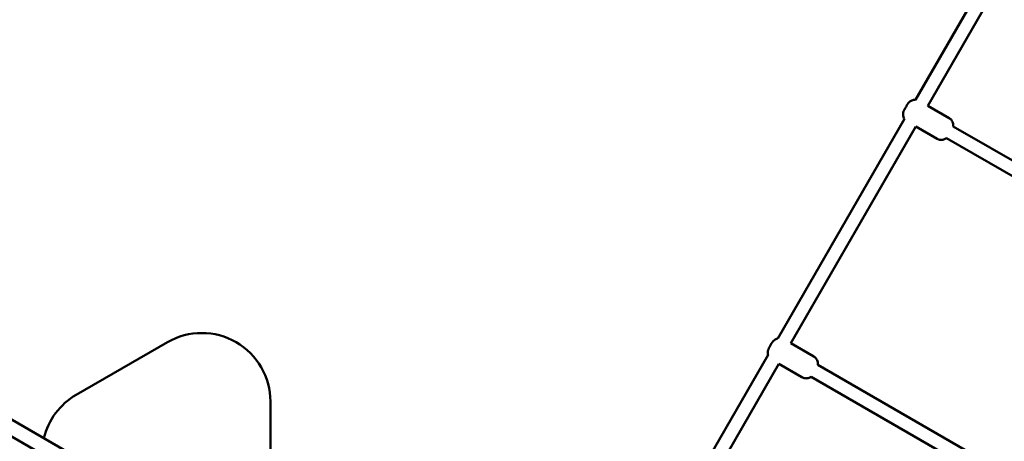
# Model space of a CAD drawing. Units: millimetres. Extents: x -271 to 14618, y 3846 to 17858.
# Drawn here: x 5041 to 6190, y 10662 to 11154 of the extents above; entities that cross this region are included whole.
import ezdxf

# ---------------------------------------------------------------- set-up
doc = ezdxf.new("R2010")
doc.units = ezdxf.units.MM
doc.layers.add('Dimension', color=7, linetype='Continuous')
doc.layers.add('Widoczne (ISO)', color=7, linetype='Continuous', lineweight=50)
doc.styles.get("Standard").update_dxf_attribs({"font": 'tahoma.ttf'})
doc.dimstyles.new('Standard$0', dxfattribs={"dimtxt": 0.18, "dimasz": 0.18, "dimexe": 0.18, "dimexo": 0.0625, "dimgap": 0.09, "dimtad": 0, "dimtih": 1, "dimtoh": 1, "dimdec": 4, "dimzin": 0, "dimdsep": 46, "dimtxsty": 'Standard', "dimcen": 0.09, "dimadec": 0, "dimazin": 0, "dimtfac": 1, "dimtdec": 4, "dimtofl": 0, "dimtmove": 0, "dimatfit": 3, "dimfxl": 1, "dimtolj": 1, "dimtzin": 0, "dimarcsym": 0})

# ---------------------------------------------------------------- blocks, each defined once
blk = doc.blocks.new('*D6')
at = {"layer": 'Defpoints', "color": 0}
for p in [(11810.9, 12129.7), (2641.6, 12049.1), (11810.9, 4631.8)]:
    blk.add_point(p, dxfattribs=at)
at = {"layer": 'Dimension', "color": 0, "linetype": 'ByBlock', "lineweight": -2}
for p, q in [((11810.9, 12129.6), (11810.9, 4631.6)), ((2641.6, 12049.1), (2641.6, 4631.6)), ((2841.6, 4631.8), (6863.5, 4631.8)), ((11610.9, 4631.8), (7589, 4631.8))]:
    blk.add_line(p, q, dxfattribs=at)
at = {"layer": 'Dimension', "color": 0}
for points in [[(2841.6, 4665.1), (2841.6, 4598.5), (2641.6, 4631.8)], [(11610.9, 4665.1), (11610.9, 4598.5), (11810.9, 4631.8)]]:
    blk.add_solid(points, dxfattribs=at)
at = {"layer": 'Dimension', "color": 0, "insert": (7226.3, 4631.8), "char_height": 250, "attachment_point": 5}
blk.add_mtext('\\A1;9169', dxfattribs=at)
blk = doc.blocks.new('*D7')
at = {"layer": 'Defpoints', "color": 0}
for p in [(1070.5, 11862.1), (13442.5, 11862.1), (13442.5, 4010.5)]:
    blk.add_point(p, dxfattribs=at)
at = {"layer": 'Dimension', "color": 0, "linetype": 'ByBlock', "lineweight": -2}
for p, q in [((1070.5, 11862), (1070.5, 4010.4)), ((13442.5, 11862), (13442.5, 4010.4)), ((1270.5, 4010.5), (6813.7, 4010.5)), ((13242.5, 4010.5), (7699.3, 4010.5))]:
    blk.add_line(p, q, dxfattribs=at)
at = {"layer": 'Dimension', "color": 0}
for points in [[(1270.5, 4043.9), (1270.5, 3977.2), (1070.5, 4010.5)], [(13242.5, 4043.9), (13242.5, 3977.2), (13442.5, 4010.5)]]:
    blk.add_solid(points, dxfattribs=at)
at = {"layer": 'Dimension', "color": 0, "insert": (7256.5, 4010.5), "char_height": 250, "attachment_point": 5}
blk.add_mtext('\\A1;12372', dxfattribs=at)
blk = doc.blocks.new('*D8')
at = {"layer": 'Defpoints', "color": 0}
for p in [(9565, 14938.6), (107.7, 6834.2), (6038.8, 6834.2)]:
    blk.add_point(p, dxfattribs=at)
at = {"layer": 'Dimension', "color": 0, "linetype": 'ByBlock', "lineweight": -2}
for p, q in [((9564.9, 14938.6), (107.6, 14938.6)), ((107.7, 14738.6), (107.7, 11017.2)), ((107.7, 7034.2), (107.7, 10755.6)), ((6038.7, 6834.2), (107.6, 6834.2))]:
    blk.add_line(p, q, dxfattribs=at)
at = {"layer": 'Dimension', "color": 0}
for points in [[(74.4, 14738.6), (141.1, 14738.6), (107.7, 14938.6)], [(74.4, 7034.2), (141.1, 7034.2), (107.7, 6834.2)]]:
    blk.add_solid(points, dxfattribs=at)
at = {"layer": 'Dimension', "color": 0, "insert": (107.7, 10886.4), "char_height": 250, "attachment_point": 5}
blk.add_mtext('\\A1;8104', dxfattribs=at)
blk = doc.blocks.new('*D9')
at = {"layer": 'Defpoints', "color": 0}
for p in [(4480.5, 16370.2), (5656.5, 5317.1), (14145.1, 5317.1)]:
    blk.add_point(p, dxfattribs=at)
at = {"layer": 'Dimension', "color": 0, "linetype": 'ByBlock', "lineweight": -2}
for p, q in [((4480.6, 16370.2), (14145.3, 16370.2)), ((14145.1, 16170.2), (14145.1, 10973.9)), ((14145.1, 5517.1), (14145.1, 10713.3)), ((5656.6, 5317.1), (14145.3, 5317.1))]:
    blk.add_line(p, q, dxfattribs=at)
at = {"layer": 'Dimension', "color": 0}
for points in [[(14111.8, 16170.2), (14178.5, 16170.2), (14145.1, 16370.2)], [(14111.8, 5517.1), (14178.5, 5517.1), (14145.1, 5317.1)]]:
    blk.add_solid(points, dxfattribs=at)
at = {"layer": 'Dimension', "color": 0, "insert": (14145.1, 10843.6), "char_height": 250, "attachment_point": 5}
blk.add_mtext('\\A1;11053', dxfattribs=at)

msp = doc.modelspace()

# ---------------------------------------------------------------- linework, layer by layer
at = {"layer": 'Widoczne (ISO)'}
for p, q in [((6233, 11315.6), (6086, 11061)), ((6100.4, 11053.9), (6246.4, 11306.9)), ((6125.1, 11039.7), (6100.3, 11053.9)), ((6073.1, 11038.6), (5925.2, 10782.5)), ((5940.5, 10776.9), (6086.4, 11029.7)), ((6111.1, 11015.4), (6086.4, 11029.7)), ((6295.1, 10934.9), (6130, 11029.9)), ((6284.7, 10922.4), (6122.1, 11016)), ((5178.1, 10603.2), (4767.3, 10840.3)), ((4752.7, 10829.1), (5172, 10587)), ((5213.4, 10778.1), (5107, 10716.7)), ((5967.2, 10761.5), (5940.4, 10777)), ((5914.1, 10763.2), (5824.6, 10608.3)), ((5839.7, 10602.4), (5926.6, 10752.8)), ((5953.2, 10737.2), (5926.5, 10752.7)), ((6190.6, 10625.5), (5972.1, 10751.7)), ((6177.1, 10614.8), (5964.1, 10737.8)), ((5333.4, 10586), (5333.4, 10708.8))]:
    msp.add_line(p, q, dxfattribs=at)
for centre, start, end in [((5253.4, 10708.8), 0, 120), ((5147, 10647.4), 120, 166.5477)]:
    msp.add_arc(centre, 80, start, end, dxfattribs=at)
for points, knots in [([(6073.1, 11038.6), (6072.8, 11038.9), (6072.6, 11039.3), (6072, 11040.6), (6071.8, 11041.4), (6071.4, 11043.1), (6071.4, 11043.8), (6071.5, 11045.4), (6071.6, 11045.9), (6071.9, 11047.3), (6072.1, 11047.5), (6072.3, 11048.1), (6072.4, 11048.3), (6072.5, 11048.5), (6072.5, 11048.5), (6072.6, 11048.7), (6072.6, 11048.8), (6072.8, 11049.1), (6072.9, 11049.2), (6073, 11049.5), (6073.1, 11049.6), (6073.2, 11049.8), (6073.2, 11049.9), (6073.3, 11050.1), (6073.4, 11050.2), (6073.5, 11050.4), (6073.6, 11050.5), (6073.7, 11050.7), (6073.7, 11050.8), (6073.8, 11050.9), (6073.9, 11051), (6074, 11051.2), (6074.1, 11051.3), (6074.2, 11051.5), (6074.2, 11051.6), (6074.5, 11052.1), (6074.7, 11052.5), (6075.2, 11053.2), (6075.4, 11053.6), (6075.8, 11054.3), (6076, 11054.7), (6076.2, 11055.1), (6076.3, 11055.1), (6076.4, 11055.3), (6076.4, 11055.3), (6076.5, 11055.5), (6076.5, 11055.5), (6076.6, 11055.7), (6076.6, 11055.7), (6076.8, 11055.9), (6076.8, 11056.1), (6077, 11056.3), (6077, 11056.4), (6077.2, 11056.6), (6077.2, 11056.7), (6077.5, 11057), (6077.6, 11057.1), (6077.9, 11057.5), (6078, 11057.7), (6079.1, 11058.7), (6079.5, 11059.2), (6081.3, 11060.1), (6081.9, 11060.4), (6083.3, 11060.8), (6083.9, 11060.9), (6085.1, 11061), (6085.6, 11061), (6086.1, 11061)], [4.589225, 4.589225, 4.589225, 4.589225, 4.590874, 4.590874, 4.59559, 4.59559, 4.603037, 4.603037, 4.617622, 4.617622, 4.654618, 4.654618, 4.71292, 4.71292, 4.766813, 4.766813, 4.852132, 4.852132, 5.145901, 5.145901, 5.253259, 5.253259, 5.363353, 5.363353, 5.474086, 5.474086, 5.58301, 5.58301, 5.666794, 5.666794, 5.751811, 5.751811, 5.836925, 5.836925, 5.920972, 5.920972, 6.250277, 6.250277, 6.578582, 6.578582, 6.911198, 6.911198, 6.999668, 6.999668, 7.0887, 7.0887, 7.17708, 7.17708, 7.263838, 7.263838, 7.494739, 7.494739, 7.575286, 7.575286, 7.637079, 7.637079, 7.663672, 7.663672, 7.69396, 7.69396, 7.7098, 7.7098, 7.715374, 7.715374, 7.718659, 7.718659, 7.720617, 7.720617, 7.720617, 7.720617]), ([(6125.1, 11039.7), (6126, 11039.1), (6126.9, 11038.5), (6128.2, 11037), (6128.7, 11036.1), (6129.6, 11034.5), (6129.8, 11033.6), (6130.1, 11031.9), (6130.1, 11031.2), (6130.1, 11030.4), (6130.1, 11030.1), (6130, 11029.9)], [1.44245454, 1.44245454, 1.44245454, 1.44245454, 1.44570149, 1.44570149, 1.4492809, 1.4492809, 1.45399721, 1.45399721, 1.46144401, 1.46144401, 1.46570672, 1.46570672, 1.46570672, 1.46570672]), ([(6122.1, 11016), (6121.8, 11015.8), (6121.4, 11015.5), (6120.2, 11015), (6119.6, 11014.7), (6118.3, 11014.3), (6117.6, 11014.2), (6115.9, 11014), (6114.5, 11014.1), (6112.4, 11014.8), (6111.8, 11015), (6111.1, 11015.4)], [4.56079501, 4.56079501, 4.56079501, 4.56079501, 4.5682072, 4.5682072, 4.57378166, 4.57378166, 4.57706629, 4.57706629, 4.58184987, 4.58184987, 4.58404719, 4.58404719, 4.58404719, 4.58404719]), ([(5914, 10763.1), (5913.9, 10763.4), (5913.9, 10763.7), (5913.6, 10765), (5913.6, 10765.7), (5913.7, 10767.2), (5913.8, 10767.8), (5914, 10768.8), (5914.2, 10769.2), (5914.4, 10770), (5914.6, 10770.3), (5914.8, 10770.8), (5914.9, 10770.9), (5915, 10771.3), (5915.1, 10771.5), (5915.3, 10771.9), (5915.5, 10772.1), (5915.7, 10772.5), (5915.8, 10772.8), (5916.2, 10773.5), (5916.5, 10774), (5917.1, 10775.1), (5917.4, 10775.6), (5918, 10776.5), (5918.3, 10777), (5918.8, 10777.8), (5919.1, 10778.2), (5919.6, 10778.9), (5919.9, 10779.2), (5920.7, 10780.1), (5921, 10780.3), (5921.8, 10780.9), (5922.3, 10781.3), (5923.5, 10781.9), (5924.1, 10782.2), (5925.1, 10782.5), (5925.2, 10782.5), (5925.4, 10782.5)], [4.181477, 4.181477, 4.181477, 4.181477, 4.19335, 4.19335, 4.24173, 4.24173, 4.329996, 4.329996, 4.470212, 4.470212, 4.690582, 4.690582, 4.83599, 4.83599, 4.99249, 4.99249, 5.15568, 5.15568, 5.3189, 5.3189, 5.714689, 5.714689, 6.087817, 6.087817, 6.488355, 6.488355, 6.802514, 6.802514, 7.023962, 7.023962, 7.09773, 7.09773, 7.156297, 7.156297, 7.19113, 7.19113, 7.19704, 7.19704, 7.19704, 7.19704]), ([(5967.2, 10761.5), (5968.1, 10760.9), (5968.9, 10760.3), (5970.3, 10758.7), (5970.8, 10757.9), (5971.7, 10756.2), (5971.9, 10755.4), (5972.2, 10753.7), (5972.2, 10753), (5972.2, 10752.1), (5972.2, 10751.8), (5972.1, 10751.6)], [0.9759794, 0.9759794, 0.9759794, 0.9759794, 0.9973194, 0.9973194, 1.0208338, 1.0208338, 1.0517572, 1.0517572, 1.1001372, 1.1001372, 1.1296707, 1.1296707, 1.1296707, 1.1296707]), ([(5964.2, 10737.9), (5963.9, 10737.6), (5963.5, 10737.3), (5962.3, 10736.8), (5961.7, 10736.5), (5960.4, 10736.1), (5959.8, 10736), (5958, 10735.8), (5956.6, 10735.9), (5954.5, 10736.6), (5953.8, 10736.9), (5953.2, 10737.2)], [3.9638808, 3.9638808, 3.9638808, 3.9638808, 4.0147046, 4.0147046, 4.0495369, 4.0495369, 4.0711532, 4.0711532, 4.1027539, 4.1027539, 4.1175721, 4.1175721, 4.1175721, 4.1175721])]:
    msp.add_open_spline(points, degree=3, knots=knots, dxfattribs=at)

# ---------------------------------------------------------------- dimensions: what is measured, and where the dimension line sits
at = {"layer": 'Dimension'}
for base, p1, p2, picture, middle in [((14145.1, 5317.1), (4480.5, 16370.2), (5656.5, 5317.1), '*D9', (14145.1, 10843.6)), ((107.7, 6834.2), (9565, 14938.6), (6038.8, 6834.2), '*D8', (107.7, 10886.4))]:
    dim = msp.add_linear_dim(base=base, p1=p1, p2=p2, angle=90, dimstyle='Standard$0', override={"dimtxt": 250, "dimasz": 200, "dimdec": 0, "dimarcsym": 1}, dxfattribs=at)
    dim.commit()
    dim.dimension.update_dxf_attribs({"geometry": picture, "text_midpoint": middle})
for base, p1, p2, picture, middle in [((11810.9, 4631.8), (2641.6, 12049.1), (11810.9, 12129.7), '*D6', (7226.3, 4631.8)), ((13442.5, 4010.5), (1070.5, 11862.1), (13442.5, 11862.1), '*D7', (7256.5, 4010.5))]:
    dim = msp.add_linear_dim(base=base, p1=p1, p2=p2, dimstyle='Standard$0', override={"dimtxt": 250, "dimasz": 200, "dimdec": 0, "dimarcsym": 1}, dxfattribs=at)
    dim.commit()
    dim.dimension.update_dxf_attribs({"geometry": picture, "text_midpoint": middle})

doc.saveas('drawing.dxf')
